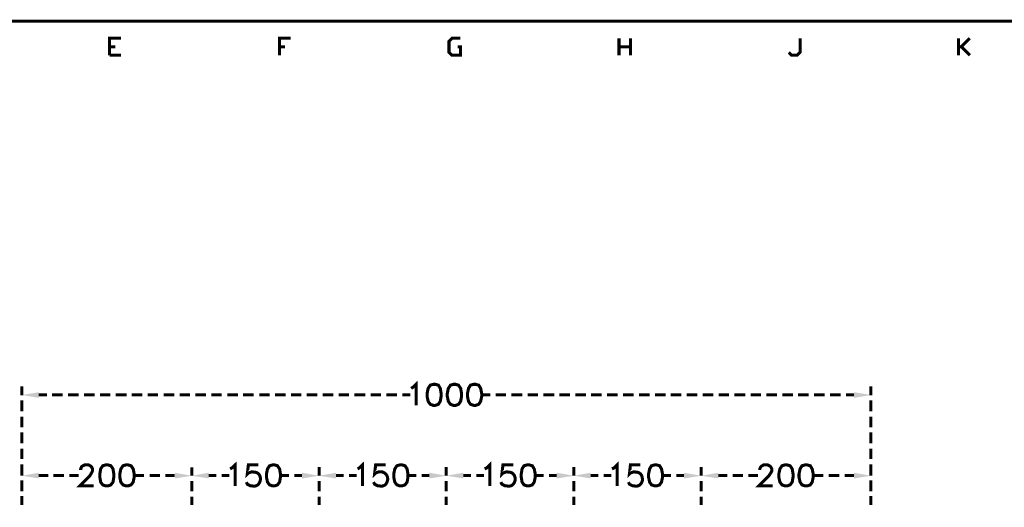
# Model space of a CAD drawing. Units: millimetres. Extents: x 3 to 1714, y -784 to 208.
# Drawn here: x 66 to 147, y 163 to 204 of the extents above; entities that cross this region are included whole.
import ezdxf

# ---------------------------------------------------------------- set-up
doc = ezdxf.new("R2010")
doc.units = ezdxf.units.MM
doc.layers.add('H', color=7, linetype='Continuous')
doc.layers.add('P', color=7, linetype='Continuous')

msp = doc.modelspace()

# ---------------------------------------------------------------- hatches: boundary and pattern name
at = {"layer": 'H', "linetype": 'Continuous'}
for points in [[(67.328, 172.226), (65.934, 172.473), (67.328, 172.702), (67.328, 172.226)], [(134.973, 172.226), (134.973, 172.702), (136.402, 172.473), (134.973, 172.226)], [(67.328, 165.541), (65.934, 165.77), (67.328, 166.017), (67.328, 165.541)], [(78.617, 165.541), (78.617, 166.017), (80.028, 165.77), (78.617, 165.541)], [(81.421, 165.541), (80.028, 165.77), (81.421, 166.017), (81.421, 165.541)], [(89.182, 165.541), (89.182, 166.017), (90.593, 165.77), (89.182, 165.541)], [(92.004, 165.541), (90.593, 165.77), (92.004, 166.017), (92.004, 165.541)], [(99.748, 165.541), (99.748, 166.017), (101.159, 165.77), (99.748, 165.541)], [(102.57, 165.541), (101.159, 165.77), (102.57, 166.017), (102.57, 165.541)], [(110.314, 165.541), (110.314, 166.017), (111.742, 165.77), (110.314, 165.541)], [(113.136, 165.541), (111.742, 165.77), (113.136, 166.017), (113.136, 165.541)], [(120.879, 165.541), (120.879, 166.017), (122.308, 165.77), (120.879, 165.541)], [(123.719, 165.541), (122.308, 165.77), (123.719, 166.017), (123.719, 165.541)], [(134.973, 165.541), (134.973, 166.017), (136.402, 165.77), (134.973, 165.541)]]:
    msp.add_hatch(color=256, dxfattribs=at).paths.add_polyline_path(points)

# ---------------------------------------------------------------- linework, layer by layer
at = {"layer": 'P', "const_width": 0.254}
for points in [[(293.776, 203.482), (3.21, 203.482), (3.21, 21.96)], [(73.201, 200.66), (73.201, 202.071), (74.136, 202.071)], [(87.295, 200.66), (87.295, 202.071), (88.23, 202.071)], [(102.094, 201.366), (102.323, 201.366), (102.323, 200.66), (101.618, 200.66), (101.371, 200.907), (101.371, 201.824), (101.618, 202.071), (102.323, 202.071)], [(115.482, 200.66), (115.482, 202.071)], [(116.434, 202.071), (116.434, 200.66)], [(129.575, 200.907), (129.805, 200.66), (130.263, 200.66), (130.51, 200.907), (130.51, 202.071)], [(143.669, 200.66), (143.669, 202.071)], [(144.604, 202.071), (143.898, 201.366), (143.669, 201.366)], [(73.201, 201.366), (73.678, 201.366)], [(87.295, 201.366), (87.771, 201.366)], [(115.482, 201.366), (116.434, 201.366)], [(143.898, 201.366), (144.604, 200.66)], [(73.201, 200.66), (74.136, 200.66)], [(65.917, 172.438), (65.917, 173.196)], [(98.231, 173.02), (98.372, 173.108), (98.637, 173.355), (98.637, 171.609)], [(100.065, 173.355), (99.818, 173.284), (99.642, 173.02), (99.554, 172.597), (99.554, 172.35), (99.642, 171.944), (99.818, 171.697), (100.065, 171.609), (100.242, 171.609), (100.489, 171.697), (100.648, 171.944), (100.718, 172.35), (100.718, 172.597), (100.648, 173.02), (100.489, 173.284), (100.242, 173.355), (100.065, 173.355), (100.065, 173.355)], [(101.741, 173.355), (101.494, 173.284), (101.318, 173.02), (101.23, 172.597), (101.23, 172.35), (101.318, 171.944), (101.494, 171.697), (101.741, 171.609), (101.918, 171.609), (102.164, 171.697), (102.341, 171.944), (102.411, 172.35), (102.411, 172.597), (102.341, 173.02), (102.164, 173.284), (101.918, 173.355), (101.741, 173.355), (101.741, 173.355)], [(103.417, 173.355), (103.152, 173.284), (102.993, 173.02), (102.905, 172.597), (102.905, 172.35), (102.993, 171.944), (103.152, 171.697), (103.417, 171.609), (103.576, 171.609), (103.84, 171.697), (103.999, 171.944), (104.087, 172.35), (104.087, 172.597), (103.999, 173.02), (103.84, 173.284), (103.576, 173.355), (103.417, 173.355), (103.417, 173.355)], [(136.384, 172.438), (136.384, 173.196)], [(67.328, 172.473), (67.998, 172.473)], [(68.421, 172.473), (69.321, 172.473)], [(69.762, 172.473), (70.626, 172.473)], [(71.067, 172.473), (71.967, 172.473)], [(72.408, 172.473), (73.272, 172.473)], [(73.713, 172.473), (74.613, 172.473)], [(75.036, 172.473), (75.918, 172.473)], [(76.359, 172.473), (77.223, 172.473)], [(77.682, 172.473), (78.564, 172.473)], [(79.005, 172.473), (79.869, 172.473)], [(80.328, 172.473), (81.209, 172.473)], [(81.633, 172.473), (82.515, 172.473)], [(82.973, 172.473), (83.855, 172.473)], [(84.279, 172.473), (85.161, 172.473)], [(85.619, 172.473), (86.483, 172.473)], [(86.924, 172.473), (87.806, 172.473)], [(88.265, 172.473), (89.129, 172.473)], [(89.57, 172.473), (90.452, 172.473)], [(90.876, 172.473), (91.775, 172.473)], [(92.216, 172.473), (93.08, 172.473)], [(93.521, 172.473), (94.421, 172.473)], [(94.862, 172.473), (95.726, 172.473)], [(96.167, 172.473), (97.067, 172.473)], [(97.49, 172.473), (98.16, 172.473)], [(104.81, 172.473), (104.158, 172.473)], [(106.116, 172.473), (105.251, 172.473)], [(107.456, 172.473), (106.557, 172.473)], [(108.761, 172.473), (107.897, 172.473)], [(110.102, 172.473), (109.202, 172.473)], [(111.407, 172.473), (110.543, 172.473)], [(112.748, 172.473), (111.848, 172.473)], [(114.053, 172.473), (113.171, 172.473)], [(115.376, 172.473), (114.494, 172.473)], [(116.699, 172.473), (115.817, 172.473)], [(118.022, 172.473), (117.14, 172.473)], [(119.345, 172.473), (118.463, 172.473)], [(120.668, 172.473), (119.768, 172.473)], [(121.973, 172.473), (121.109, 172.473)], [(123.313, 172.473), (122.414, 172.473)], [(124.619, 172.473), (123.754, 172.473)], [(125.959, 172.473), (125.06, 172.473)], [(127.265, 172.473), (126.4, 172.473)], [(128.605, 172.473), (127.706, 172.473)], [(129.91, 172.473), (129.028, 172.473)], [(131.233, 172.473), (130.351, 172.473)], [(132.556, 172.473), (131.674, 172.473)], [(133.879, 172.473), (132.997, 172.473)], [(134.973, 172.473), (134.32, 172.473)], [(65.917, 171.115), (65.917, 172.014)], [(136.384, 171.115), (136.384, 172.014)], [(65.917, 169.792), (65.917, 170.674)], [(136.384, 169.792), (136.384, 170.674)], [(65.917, 168.469), (65.917, 169.369)], [(136.384, 168.469), (136.384, 169.369)], [(65.917, 167.164), (65.917, 168.028)], [(136.384, 167.164), (136.384, 168.028)], [(65.917, 165.823), (65.917, 166.723)], [(70.803, 166.247), (70.803, 166.335), (70.873, 166.511), (70.961, 166.582), (71.138, 166.67), (71.455, 166.67), (71.614, 166.582), (71.702, 166.511), (71.79, 166.335), (71.79, 166.176), (71.702, 166), (71.543, 165.735), (70.714, 164.924), (71.878, 164.924)], [(72.884, 166.67), (72.637, 166.599), (72.461, 166.335), (72.39, 165.911), (72.39, 165.664), (72.461, 165.241), (72.637, 165.012), (72.884, 164.924), (73.06, 164.924), (73.307, 165.012), (73.484, 165.241), (73.554, 165.664), (73.554, 165.911), (73.484, 166.335), (73.307, 166.599), (73.06, 166.67), (72.884, 166.67), (72.884, 166.67)], [(74.56, 166.67), (74.313, 166.599), (74.136, 166.335), (74.048, 165.911), (74.048, 165.664), (74.136, 165.241), (74.313, 165.012), (74.56, 164.924), (74.736, 164.924), (74.983, 165.012), (75.159, 165.241), (75.248, 165.664), (75.248, 165.911), (75.159, 166.335), (74.983, 166.599), (74.736, 166.67), (74.56, 166.67), (74.56, 166.67)], [(83.203, 166.335), (83.361, 166.423), (83.626, 166.67), (83.626, 164.924)], [(85.549, 166.67), (84.72, 166.67), (84.631, 165.911), (84.72, 166), (84.984, 166.088), (85.284, 166.07), (85.443, 166.017), (85.566, 165.929), (85.654, 165.806), (85.707, 165.664), (85.725, 165.523), (85.707, 165.382), (85.654, 165.223), (85.584, 165.1), (85.478, 164.994), (85.337, 164.924), (85.178, 164.906), (84.878, 164.941), (84.631, 165.065), (84.561, 165.241)], [(86.73, 166.67), (86.483, 166.599), (86.307, 166.335), (86.219, 165.911), (86.219, 165.664), (86.307, 165.241), (86.483, 165.012), (86.73, 164.924), (86.907, 164.924), (87.136, 165.012), (87.313, 165.241), (87.383, 165.664), (87.383, 165.911), (87.313, 166.335), (87.136, 166.599), (86.907, 166.67), (86.73, 166.67), (86.73, 166.67)], [(93.786, 166.335), (93.927, 166.423), (94.192, 166.67), (94.192, 164.924)], [(96.114, 166.67), (95.285, 166.67), (95.197, 165.911), (95.285, 166), (95.532, 166.088), (95.832, 166.088), (95.991, 166.017), (96.114, 165.929), (96.203, 165.806), (96.255, 165.682), (96.291, 165.523), (96.273, 165.382), (96.22, 165.223), (96.15, 165.1), (96.044, 164.994), (95.903, 164.924), (95.744, 164.906), (95.444, 164.941), (95.197, 165.065), (95.109, 165.241)], [(97.296, 166.67), (97.049, 166.599), (96.873, 166.335), (96.785, 165.911), (96.785, 165.664), (96.873, 165.241), (97.049, 165.012), (97.296, 164.924), (97.473, 164.924), (97.719, 165.012), (97.896, 165.241), (97.966, 165.664), (97.966, 165.911), (97.896, 166.335), (97.719, 166.599), (97.473, 166.67), (97.296, 166.67), (97.296, 166.67)], [(104.334, 166.335), (104.51, 166.423), (104.757, 166.67), (104.757, 164.924)], [(106.698, 166.67), (105.851, 166.67), (105.763, 165.911), (105.851, 166), (106.116, 166.088), (106.415, 166.07), (106.574, 166.017), (106.698, 165.929), (106.786, 165.806), (106.839, 165.682), (106.874, 165.523), (106.856, 165.382), (106.803, 165.223), (106.733, 165.1), (106.627, 164.994), (106.486, 164.924), (106.31, 164.906), (106.01, 164.941), (105.763, 165.065), (105.675, 165.241)], [(107.862, 166.67), (107.597, 166.599), (107.438, 166.335), (107.368, 165.911), (107.368, 165.664), (107.438, 165.241), (107.597, 165.012), (107.862, 164.924), (108.021, 164.924), (108.285, 165.012), (108.444, 165.241), (108.532, 165.664), (108.532, 165.911), (108.444, 166.335), (108.285, 166.599), (108.021, 166.67), (107.862, 166.67), (107.862, 166.67)], [(114.9, 166.335), (115.076, 166.423), (115.323, 166.67), (115.323, 164.924)], [(117.263, 166.67), (116.434, 166.67), (116.346, 165.911), (116.434, 166), (116.681, 166.088), (116.981, 166.07), (117.14, 166.017), (117.263, 165.929), (117.352, 165.806), (117.404, 165.664), (117.422, 165.523), (117.422, 165.382), (117.369, 165.223), (117.299, 165.1), (117.193, 164.994), (117.052, 164.924), (116.893, 164.906), (116.593, 164.941), (116.346, 165.065), (116.258, 165.241)], [(118.445, 166.67), (118.181, 166.599), (118.022, 166.335), (117.934, 165.911), (117.934, 165.664), (118.022, 165.241), (118.181, 165.012), (118.445, 164.924), (118.604, 164.924), (118.851, 165.012), (119.01, 165.241), (119.098, 165.664), (119.098, 165.911), (119.01, 166.335), (118.851, 166.599), (118.604, 166.67), (118.445, 166.67), (118.445, 166.67)], [(127.159, 166.247), (127.159, 166.335), (127.247, 166.511), (127.335, 166.582), (127.494, 166.67), (127.811, 166.67), (127.988, 166.582), (128.076, 166.511), (128.164, 166.335), (128.164, 166.176), (128.076, 166), (127.9, 165.735), (127.071, 164.924), (128.235, 164.924)], [(129.258, 166.67), (129.011, 166.599), (128.834, 166.335), (128.746, 165.911), (128.746, 165.664), (128.834, 165.241), (129.011, 165.012), (129.258, 164.924), (129.434, 164.924), (129.681, 165.012), (129.858, 165.241), (129.928, 165.664), (129.928, 165.911), (129.858, 166.335), (129.681, 166.599), (129.434, 166.67), (129.258, 166.67), (129.258, 166.67)], [(130.933, 166.67), (130.669, 166.599), (130.51, 166.335), (130.422, 165.911), (130.422, 165.664), (130.51, 165.241), (130.669, 165.012), (130.933, 164.924), (131.092, 164.924), (131.357, 165.012), (131.516, 165.241), (131.604, 165.664), (131.604, 165.911), (131.516, 166.335), (131.357, 166.599), (131.092, 166.67), (130.933, 166.67), (130.933, 166.67)], [(136.384, 165.823), (136.384, 166.723)], [(65.917, 165.788), (65.917, 166.476)], [(67.328, 165.788), (68.104, 165.788)], [(68.545, 165.788), (69.409, 165.788)], [(69.868, 165.788), (70.644, 165.788)], [(76.059, 165.788), (75.3, 165.788)], [(77.399, 165.788), (76.518, 165.788)], [(78.599, 165.788), (77.823, 165.788)], [(80.028, 165.788), (80.028, 166.476)], [(80.028, 165.788), (80.028, 166.476)], [(81.421, 165.788), (82.056, 165.788)], [(82.497, 165.788), (83.132, 165.788)], [(88.089, 165.788), (87.454, 165.788)], [(89.165, 165.788), (88.53, 165.788)], [(90.593, 165.788), (90.593, 166.493)], [(90.593, 165.788), (90.593, 166.476)], [(92.004, 165.788), (92.639, 165.788)], [(93.063, 165.788), (93.715, 165.788)], [(98.672, 165.788), (98.037, 165.788)], [(99.748, 165.788), (99.113, 165.788)], [(101.141, 165.788), (101.141, 166.493)], [(101.141, 165.788), (101.141, 166.493)], [(102.57, 165.788), (103.205, 165.788)], [(103.646, 165.788), (104.281, 165.788)], [(109.238, 165.788), (108.603, 165.788)], [(110.314, 165.788), (109.679, 165.788)], [(111.725, 165.788), (111.725, 166.493)], [(111.725, 165.788), (111.725, 166.493)], [(113.136, 165.788), (113.771, 165.788)], [(114.212, 165.788), (114.847, 165.788)], [(119.786, 165.788), (119.151, 165.788)], [(120.879, 165.788), (120.244, 165.788)], [(122.29, 165.788), (122.29, 166.493)], [(122.29, 165.788), (122.29, 166.493)], [(123.719, 165.788), (124.478, 165.788)], [(124.919, 165.788), (125.783, 165.788)], [(126.224, 165.788), (127.018, 165.788)], [(132.433, 165.788), (131.674, 165.788)], [(133.773, 165.788), (132.874, 165.788)], [(134.973, 165.788), (134.214, 165.788)], [(136.384, 165.788), (136.384, 166.493)], [(65.917, 164.518), (65.917, 165.382)], [(65.917, 164.465), (65.917, 165.347)], [(80.028, 164.465), (80.028, 165.347)], [(80.028, 164.465), (80.028, 165.347)], [(90.593, 164.483), (90.593, 165.347)], [(90.593, 164.465), (90.593, 165.347)], [(101.141, 164.483), (101.141, 165.347)], [(101.141, 164.483), (101.141, 165.347)], [(111.725, 164.483), (111.725, 165.347)], [(111.725, 164.483), (111.725, 165.347)], [(122.29, 164.483), (122.29, 165.347)], [(122.29, 164.483), (122.29, 165.347)], [(136.384, 164.518), (136.384, 165.382)], [(136.384, 164.483), (136.384, 165.347)], [(65.917, 163.336), (65.917, 164.077)], [(65.917, 163.336), (65.917, 164.024)], [(80.028, 163.336), (80.028, 164.024)], [(80.028, 163.336), (80.028, 164.024)], [(90.593, 163.336), (90.593, 164.024)], [(90.593, 163.336), (90.593, 164.024)], [(101.141, 163.336), (101.141, 164.024)], [(101.141, 163.336), (101.141, 164.024)], [(111.725, 163.336), (111.725, 164.024)], [(111.725, 163.336), (111.725, 164.024)], [(122.29, 163.336), (122.29, 164.024)], [(122.29, 163.336), (122.29, 164.024)], [(136.384, 163.336), (136.384, 164.077)], [(136.384, 163.336), (136.384, 164.024)]]:
    msp.add_lwpolyline(points, dxfattribs=at)

doc.saveas('drawing.dxf')
